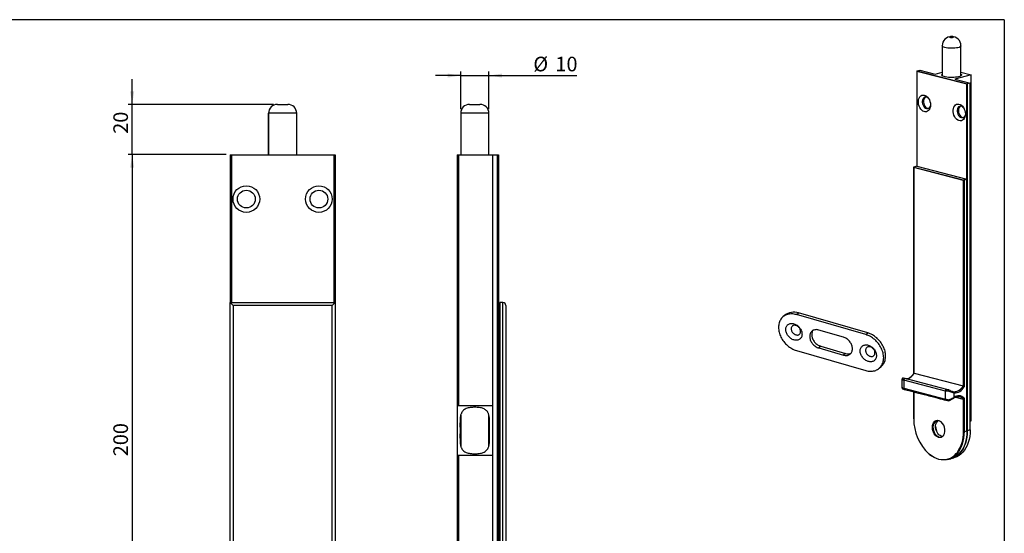
# Model space of a CAD drawing. Units: millimetres. Extents: x -48 to 3051, y -315 to 1247.
# Drawn here: x 162 to 411, y 140 to 270 of the extents above; entities that cross this region are included whole.
import ezdxf

# ---------------------------------------------------------------- set-up
doc = ezdxf.new("R2010")
doc.units = ezdxf.units.MM
doc.layers.add('DIM', color=7, linetype='Continuous')
doc.styles.add('SLDTEXTSTYLE0', font='TXT', dxfattribs={"width": 0.75})
doc.dimstyles.new('SLDDIMSTYLE0', dxfattribs={"dimtxt": 3.704167, "dimasz": 3.302, "dimexe": 0, "dimexo": 0.0625, "dimgap": 0.926042, "dimtad": 2, "dimlfac": 1.333333, "dimrnd": 1e-09, "dimzin": 12, "dimdsep": 46, "dimtxsty": 'SLDTEXTSTYLE0', "dimsah": 1, "dimcen": 0.09, "dimadec": 0, "dimazin": 3, "dimtfac": 1, "dimtofl": 0, "dimtmove": 0, "dimatfit": 3, "dimfxl": 0, "dimfrac": 2, "dimtolj": 1, "dimtzin": 12, "dimarcsym": 0})
doc.dimstyles.new('SLDDIMSTYLE1', dxfattribs={"dimtxt": 3.704167, "dimasz": 3.302, "dimexe": 0, "dimexo": 0.0625, "dimgap": 0.926042, "dimtad": 2, "dimlfac": 1.333333, "dimrnd": 1e-09, "dimzin": 12, "dimdsep": 46, "dimtxsty": 'SLDTEXTSTYLE0', "dimsah": 1, "dimcen": 0.09, "dimadec": 0, "dimazin": 3, "dimtfac": 1, "dimtmove": 0, "dimatfit": 0, "dimfxl": 0, "dimfrac": 2, "dimtolj": 1, "dimtzin": 12, "dimarcsym": 0})

# ---------------------------------------------------------------- blocks, each defined once
blk = doc.blocks.new('_D_2')
at = {"layer": 'DIM'}
for p, q in [((214.21, 236.1), (189.42, 236.1)), ((190.42, 236.1), (190.42, 86.1)), ((227.52, 86.1), (189.42, 86.1))]:
    blk.add_line(p, q, dxfattribs=at)
for points in [[(190.42, 236.1), (189.91, 232.79), (190.93, 232.79)], [(190.42, 86.1), (190.93, 89.4), (189.91, 89.4)]]:
    blk.add_solid(points, dxfattribs=at)
at = {"layer": 'DIM', "insert": (185.65, 159.66), "char_height": 3.704, "attachment_point": 1, "rotation": 90, "style": 'SLDTEXTSTYLE0'}
blk.add_mtext('200', dxfattribs=at)
blk = doc.blocks.new('_D_3')
at = {"layer": 'DIM'}
for p, q in [((190.42, 248.85), (190.42, 255.2)), ((226.21, 248.85), (189.42, 248.85)), ((190.42, 236.1), (190.42, 248.85)), ((214.21, 236.1), (189.42, 236.1)), ((190.42, 236.1), (190.42, 229.75))]:
    blk.add_line(p, q, dxfattribs=at)
for points in [[(190.42, 248.85), (190.93, 252.15), (189.91, 252.15)], [(190.42, 236.1), (189.91, 232.79), (190.93, 232.79)]]:
    blk.add_solid(points, dxfattribs=at)
at = {"layer": 'DIM', "insert": (185.65, 241.39), "char_height": 3.704, "attachment_point": 1, "rotation": 90, "style": 'SLDTEXTSTYLE0'}
blk.add_mtext('20', dxfattribs=at)
blk = doc.blocks.new('_D_9')
at = {"layer": 'DIM'}
for p, q in [((273.63, 247.6), (273.63, 257.15)), ((280.75, 247.6), (280.75, 257.15)), ((273.63, 256.15), (267.28, 256.15)), ((273.63, 256.15), (280.75, 256.15)), ((280.75, 256.15), (303.07, 256.15))]:
    blk.add_line(p, q, dxfattribs=at)
for points in [[(273.63, 256.15), (270.33, 256.65), (270.33, 255.64)], [(280.75, 256.15), (284.06, 255.64), (284.06, 256.65)]]:
    blk.add_solid(points, dxfattribs=at)
at = {"layer": 'DIM', "char_height": 3.704, "attachment_point": 1, "style": 'SLDTEXTSTYLE0'}
for s, insert in [('%%c', (292.01, 260.92)), ('10', (297.6, 260.92))]:
    blk.add_mtext(s, dxfattribs=dict(at, insert=insert))

msp = doc.modelspace()

# ---------------------------------------------------------------- linework, layer by layer
at = {"color": 7, "linetype": 'Continuous', "lineweight": 25}
for p, q in [((395.5759, 263.6707), (395.5759, 256.1035)), ((400.3259, 256.1035), (400.3259, 263.6707)), ((389.1535, 257.2838), (389.1535, 233.1533)), ((389.1828, 257.3304), (389.9253, 257.5226)), ((389.1828, 257.3304), (401.9107, 254.0362)), ((401.7693, 253.9396), (389.1828, 257.1972)), ((389.9253, 257.5226), (393.8143, 256.516)), ((393.8143, 256.516), (395.5759, 256.972)), ((400.3259, 256.972), (402.9007, 256.3056)), ((402.9007, 256.3056), (398.7641, 255.2349)), ((398.7641, 255.2349), (402.6532, 254.2284)), ((402.9007, 168.6478), (402.9007, 256.3056)), ((402.6532, 254.2284), (401.9107, 254.0362)), ((401.9107, 254.0362), (401.9107, 166.137)), ((402.6532, 166.3291), (402.6532, 254.2284)), ((227.2073, 248.8467), (229.8323, 248.8467)), ((275.879, 248.8467), (278.504, 248.8467)), ((232.0823, 236.0967), (232.0823, 246.5967)), ((273.629, 246.5967), (273.629, 236.0967)), ((280.754, 236.0967), (280.754, 246.5967)), ((215.2073, 236.0967), (215.2073, 198.5967)), ((215.2073, 236.0967), (215.5823, 236.0967)), ((215.5823, 236.0967), (241.4573, 236.0967)), ((241.4573, 236.0967), (241.8323, 236.0967)), ((241.8323, 236.0967), (241.8323, 198.5967)), ((272.6915, 236.0967), (272.6915, 172.4226)), ((272.6915, 236.0967), (273.0665, 236.0967)), ((273.0665, 236.0967), (273.0665, 172.4899)), ((273.0665, 236.0967), (281.6915, 236.0967)), ((281.6915, 236.0967), (282.8165, 236.0967)), ((281.6915, 236.0967), (281.6915, 99.4092)), ((282.8165, 236.0967), (282.8165, 99.4092)), ((282.8165, 236.0967), (283.1915, 236.0967)), ((283.1915, 236.0967), (283.1915, 96.2717)), ((388.3403, 232.9252), (388.3403, 180.6358)), ((389.1121, 233.164), (388.3696, 232.9718)), ((388.3696, 232.9718), (401.0975, 229.6776)), ((400.9561, 229.581), (388.3696, 232.8386)), ((388.3696, 232.8386), (388.3696, 180.704)), ((389.1121, 233.164), (401.84, 229.8698)), ((400.9561, 177.4463), (400.9561, 229.581)), ((401.84, 229.8698), (401.0975, 229.6776)), ((401.0975, 229.6776), (401.0975, 177.2677)), ((401.84, 166.1187), (401.84, 229.8698)), ((215.2073, 198.5967), (241.8323, 198.5967)), ((215.2073, 198.5967), (215.9573, 197.8467)), ((215.2073, 117.0103), (215.2073, 198.5967)), ((215.9573, 197.8467), (215.9573, 117.0103)), ((241.0823, 197.8467), (215.9573, 197.8467)), ((241.8323, 198.5967), (241.0823, 197.8467)), ((241.0823, 117.0103), (241.0823, 197.8467)), ((241.8323, 198.5967), (241.8323, 117.0103)), ((284.3165, 198.5967), (283.5665, 198.5967)), ((283.5665, 198.5967), (283.5665, 99.4092)), ((284.3165, 117.0103), (284.3165, 198.5967)), ((285.0665, 197.8467), (285.0665, 117.0103)), ((355.7231, 195.4079), (355.2231, 194.9749)), ((358.66, 195.5529), (359.16, 195.9859)), ((376.197, 190.4904), (358.66, 195.5529)), ((376.697, 190.9234), (359.16, 195.9859)), ((370.5678, 189.842), (364.2892, 191.6545)), ((376.197, 190.4904), (376.697, 190.9234)), ((364.7892, 187.5409), (364.2892, 187.1079)), ((364.2892, 187.1079), (370.5678, 185.2954)), ((364.7892, 187.5409), (371.0678, 185.7284)), ((358.66, 186.4596), (376.197, 181.3971)), ((371.0678, 185.7284), (370.5678, 185.2954)), ((379.6339, 181.9751), (380.1339, 182.4081)), ((388.4757, 180.7478), (400.8501, 177.545)), ((385.3776, 179.1743), (385.3776, 177.1983)), ((386.1511, 179.3609), (385.7121, 179.4861)), ((396.4236, 176.185), (385.817, 178.9301)), ((385.817, 178.9301), (385.817, 176.8933)), ((396.7589, 176.6155), (386.1523, 179.3607)), ((385.5446, 176.7567), (385.9864, 176.6023)), ((385.817, 176.8933), (396.4236, 174.1481)), ((388.3403, 175.993), (388.3403, 169.2024)), ((396.4236, 174.1481), (396.4236, 176.185)), ((397.214, 176.5088), (396.7577, 176.6157)), ((398.5449, 175.7424), (398.5449, 174.5907)), ((398.9316, 174.6608), (400.8501, 174.1643)), ((399.9553, 174.766), (399.8171, 174.795)), ((272.6915, 172.4226), (272.6915, 159.9458)), ((273.0665, 172.4899), (281.6915, 172.4899)), ((396.593, 173.8571), (397.1858, 173.7403)), ((400.9561, 165.9265), (400.9561, 174.2081)), ((401.0975, 174.3867), (401.0975, 165.9265)), ((273.629, 170.1087), (273.629, 162.2614)), ((280.754, 162.2598), (280.754, 170.107)), ((402.6532, 168.5837), (402.9007, 168.6478)), ((401.0975, 165.9265), (401.84, 166.1187)), ((402.6532, 166.3291), (401.9107, 166.137)), ((272.6915, 159.9458), (272.6915, 98.8467)), ((273.0665, 159.8785), (273.0665, 98.8467)), ((281.6915, 159.8785), (273.0665, 159.8785)), ((396.9887, 158.8607), (397.7311, 159.0529)), ((397.8018, 159.0712), (398.5443, 159.2633))]:
    msp.add_line(p, q, dxfattribs=at)
at = {"color": 8, "linetype": 'Continuous', "lineweight": 25}
for p, q in [((389.1828, 257.1972), (389.1828, 233.1457)), ((401.7693, 229.8881), (401.7693, 253.9396)), ((232.0823, 246.5967), (224.9573, 246.5967)), ((280.754, 246.5967), (273.629, 246.5967)), ((215.5823, 236.0967), (215.5823, 198.5967)), ((241.4573, 236.0967), (241.4573, 198.5967)), ((385.4253, 179.2157), (385.3954, 179.1746)), ((385.3954, 177.1986), (385.4253, 176.9627)), ((388.3696, 175.9855), (388.3696, 169.1841))]:
    msp.add_line(p, q, dxfattribs=at)
at = {"color": 7, "linetype": 'Continuous', "lineweight": 25, "flags": 128}
for points in [[(398.2039, 265.8018), (398.3497, 265.8353), (398.4348, 265.8808), (398.4462, 265.9312), (398.3822, 265.9789), (398.2526, 266.0166), (398.077, 266.0386), (397.8823, 266.0416), (397.698, 266.025), (397.5522, 265.9915), (397.4671, 265.946), (397.4557, 265.8956), (397.5196, 265.8479), (397.6493, 265.8102), (397.8248, 265.7882), (398.0196, 265.7852), (398.2039, 265.8018)], [(400.3259, 256.5076), (400.4269, 256.395), (400.4483, 256.2757), (400.3845, 256.1574), (400.2379, 256.0442), (400.0134, 255.9399), (399.7187, 255.848), (399.3638, 255.7717), (398.9607, 255.7136), (398.5233, 255.6757), (398.0664, 255.6592), (397.6055, 255.6647), (397.1564, 255.6921), (396.7344, 255.7403), (396.3538, 255.8078), (396.0276, 255.8922), (395.7669, 255.9907), (395.5805, 256.0999), (395.4749, 256.2162), (395.4536, 256.3354), (395.5173, 256.4537), (395.5759, 256.5076)], [(392.5948, 248.6833), (392.5633, 248.2685), (392.4701, 247.887), (392.3191, 247.5543), (392.1164, 247.2842), (391.8703, 247.0877), (391.5908, 246.9728), (391.2896, 246.9442), (390.9787, 247.0031), (390.6711, 247.1471), (390.3792, 247.3703), (390.1151, 247.6636), (389.8895, 248.0149), (389.7117, 248.4098), (389.589, 248.8323), (389.5264, 249.2649), (389.5264, 249.6901), (389.589, 250.0903), (389.7117, 250.4492), (389.8895, 250.7522), (390.1151, 250.9867), (390.3792, 251.1432), (390.6711, 251.2153), (390.9787, 251.2001), (391.2896, 251.0981), (391.5908, 250.9136), (391.8703, 250.654), (392.1164, 250.3301), (392.3191, 249.955), (392.4701, 249.5442), (392.5633, 249.1144), (392.5948, 248.6833)], [(392.1025, 250.3515), (392.0799, 250.374), (391.8408, 250.5598), (391.587, 250.6676), (391.3331, 250.6912), (391.094, 250.6292), (390.8836, 250.4852), (390.7141, 250.2677), (390.5952, 249.9892), (390.534, 249.6659), (390.534, 249.3166), (390.5952, 248.9616), (390.7141, 248.6216), (390.8836, 248.3162), (391.094, 248.0633), (391.3331, 247.8776), (391.587, 247.7698), (391.587, 247.7698)], [(391.3564, 250.6926), (391.1665, 250.5585), (390.9969, 250.3409), (390.8781, 250.0624), (390.8169, 249.7391), (390.8169, 249.3898), (390.8781, 249.0348), (390.9969, 248.6948), (391.1665, 248.3894), (391.3769, 248.1366), (391.616, 247.9508), (391.8698, 247.843), (392.1004, 247.818)], [(401.4336, 246.3957), (401.4022, 245.9809), (401.309, 245.5993), (401.1579, 245.2667), (400.9552, 244.9966), (400.7091, 244.8), (400.4297, 244.6851), (400.1284, 244.6565), (399.8176, 244.7155), (399.5099, 244.8595), (399.2181, 245.0827), (398.9539, 245.3759), (398.7284, 245.7272), (398.5506, 246.1222), (398.4278, 246.5446), (398.3652, 246.9773), (398.3652, 247.4024), (398.4278, 247.8026), (398.5506, 248.1616), (398.7284, 248.4645), (398.9539, 248.699), (399.2181, 248.8556), (399.5099, 248.9277), (399.8176, 248.9124), (400.1284, 248.8104), (400.4297, 248.6259), (400.7091, 248.3663), (400.9552, 248.0424), (401.1579, 247.6674), (401.309, 247.2565), (401.4022, 246.8268), (401.4336, 246.3957)], [(400.9413, 248.0639), (400.9187, 248.0864), (400.6796, 248.2721), (400.4258, 248.3799), (400.172, 248.4035), (399.9329, 248.3415), (399.7224, 248.1976), (399.5529, 247.98), (399.4341, 247.7015), (399.3729, 247.3782), (399.3729, 247.0289), (399.4341, 246.6739), (399.5529, 246.3339), (399.7224, 246.0286), (399.9329, 245.7757), (400.172, 245.5899), (400.4258, 245.4821), (400.4258, 245.4821)], [(400.1952, 248.405), (400.0053, 248.2708), (399.8357, 248.0532), (399.7169, 247.7747), (399.6557, 247.4514), (399.6557, 247.1021), (399.7169, 246.7471), (399.8357, 246.4071), (400.0053, 246.1018), (400.2157, 245.8489), (400.4548, 245.6632), (400.7086, 245.5554), (400.9392, 245.5303)], [(358.66, 195.5529), (358.3626, 195.629), (358.0665, 195.6853), (357.773, 195.7216), (357.4832, 195.7376), (357.1985, 195.7335), (356.9201, 195.709), (356.6491, 195.6645), (356.3867, 195.6), (356.134, 195.5158), (355.8922, 195.4123), (355.6622, 195.29), (355.445, 195.1493), (355.2417, 194.9908), (355.0529, 194.8153), (354.8796, 194.6235), (354.7225, 194.4162), (354.5822, 194.1943), (354.4595, 193.9587), (354.3547, 193.7105), (354.2683, 193.4508), (354.2007, 193.1805), (354.1523, 192.901), (354.1231, 192.6133), (354.1134, 192.3187), (354.1231, 192.0186), (354.1523, 191.714), (354.2007, 191.4065), (354.2683, 191.0972), (354.3547, 190.7876), (354.4595, 190.4789), (354.5822, 190.1724), (354.7225, 189.8696), (354.8796, 189.5716), (355.0529, 189.2797), (355.2417, 188.9952), (355.445, 188.7193), (355.6622, 188.4533), (355.8922, 188.1981), (356.134, 187.955), (356.3867, 187.725), (356.6491, 187.509), (356.9201, 187.308), (357.1985, 187.1228), (357.4832, 186.9542), (357.773, 186.803), (358.0665, 186.6698), (358.3626, 186.5552), (358.66, 186.4596)], [(358.0105, 189.1369), (357.8089, 189.205), (357.6092, 189.2923), (357.4134, 189.3978), (357.2234, 189.5207), (357.0409, 189.6597), (356.8678, 189.8134), (356.7057, 189.9805), (356.5561, 190.1592), (356.4205, 190.3479), (356.3003, 190.5447), (356.1965, 190.7478), (356.1102, 190.9552), (356.0422, 191.1649), (355.9932, 191.3748), (355.9636, 191.583), (355.9537, 191.7875), (355.9636, 191.9862), (355.9932, 192.1773), (356.0422, 192.359), (356.1102, 192.5294), (356.1965, 192.6869), (356.3003, 192.8301), (356.4205, 192.9575), (356.5561, 193.068), (356.7057, 193.1603), (356.8678, 193.2338), (357.0409, 193.2876), (357.2234, 193.3212), (357.4134, 193.3343), (357.6092, 193.3269), (357.8089, 193.2988), (358.0105, 193.2505), (358.2121, 193.1824), (358.4117, 193.0952), (358.6075, 192.9896), (358.7976, 192.8668), (358.9801, 192.7278), (359.1532, 192.574), (359.3153, 192.407), (359.4649, 192.2283), (359.6004, 192.0396), (359.7207, 191.8427), (359.8244, 191.6397), (359.9107, 191.4323), (359.9787, 191.2226), (360.0278, 191.0127), (360.0574, 190.8044), (360.0673, 190.6), (360.0574, 190.4012), (360.0278, 190.2101), (359.9787, 190.0285), (359.9107, 189.8581), (359.8244, 189.7005), (359.7207, 189.5573), (359.6004, 189.4299), (359.4649, 189.3195), (359.3153, 189.2271), (359.1532, 189.1537), (358.9801, 189.0999), (358.7976, 189.0663), (358.6075, 189.0531), (358.4117, 189.0606), (358.2121, 189.0886), (358.0105, 189.1369)], [(358.5105, 190.436), (358.6628, 190.4018), (358.8125, 190.3877), (358.9573, 190.394), (359.0948, 190.4205), (359.2227, 190.4668), (359.3389, 190.5322), (359.4415, 190.6155), (359.5288, 190.7155), (359.5993, 190.8304), (359.652, 190.9584), (359.686, 191.0973), (359.7007, 191.245), (359.6958, 191.3989), (359.6714, 191.5566), (359.628, 191.7154), (359.5662, 191.8728), (359.4871, 192.0261), (359.392, 192.1728), (359.2824, 192.3106), (359.1601, 192.4372), (359.0271, 192.5505), (358.8857, 192.6485), (358.7381, 192.7299), (358.5868, 192.7931), (358.4342, 192.8371), (358.2828, 192.8613), (358.1353, 192.8652), (357.9938, 192.8487), (357.8609, 192.8123), (357.7386, 192.7563), (357.629, 192.6818), (357.5338, 192.5899), (357.4547, 192.4823), (357.393, 192.3606), (357.3495, 192.2268), (357.3252, 192.0832), (357.3203, 191.9321), (357.335, 191.776), (357.3689, 191.6175), (357.4216, 191.4591), (357.4922, 191.3034), (357.5795, 191.1531), (357.6821, 191.0105), (357.7983, 190.878), (357.9261, 190.7579), (358.0636, 190.652), (358.2084, 190.5621), (358.3582, 190.4897), (358.5105, 190.436)], [(364.2892, 191.6545), (364.0794, 191.7054), (363.8714, 191.7364), (363.667, 191.7474), (363.4679, 191.7381), (363.2759, 191.7087), (363.0924, 191.6595), (362.9192, 191.5909), (362.7576, 191.5033), (362.6092, 191.3977), (362.475, 191.2749), (362.3563, 191.1359), (362.2542, 190.982), (362.1694, 190.8144), (362.1026, 190.6345), (362.0546, 190.444), (362.0255, 190.2444), (362.0158, 190.0375), (362.0255, 189.8249), (362.0546, 189.6086), (362.1026, 189.3903), (362.1694, 189.1719), (362.2542, 188.9554), (362.3563, 188.7424), (362.475, 188.5349), (362.6092, 188.3347), (362.7576, 188.1433), (362.9192, 187.9626), (363.0924, 187.7939), (363.2759, 187.6388), (363.4679, 187.4985), (363.667, 187.3743), (363.8714, 187.2672), (364.0794, 187.1782), (364.2892, 187.1079)], [(362.8451, 191.5538), (362.7542, 191.415), (362.6694, 191.2474), (362.6026, 191.0676), (362.5546, 190.877), (362.5255, 190.6774), (362.5158, 190.4705), (362.5255, 190.2579), (362.5546, 190.0416), (362.6026, 189.8233), (362.6694, 189.605), (362.7542, 189.3884), (362.8563, 189.1754), (362.975, 188.968), (363.1092, 188.7677), (363.2576, 188.5764), (363.4192, 188.3956), (363.5924, 188.2269), (363.7759, 188.0718), (363.9679, 187.9315), (364.167, 187.8073), (364.3714, 187.7002), (364.5794, 187.6112), (364.7892, 187.5409)], [(370.5678, 185.2954), (370.7776, 185.2446), (370.9856, 185.2135), (371.19, 185.2026), (371.3891, 185.2119), (371.5812, 185.2412), (371.7646, 185.2904), (371.9378, 185.3591), (372.0994, 185.4466), (372.2478, 185.5522), (372.382, 185.675), (372.5007, 185.814), (372.6028, 185.968), (372.6877, 186.1356), (372.7544, 186.3154), (372.8025, 186.5059), (372.8315, 186.7055), (372.8412, 186.9125), (372.8315, 187.125), (372.8025, 187.3414), (372.7544, 187.5597), (372.6877, 187.778), (372.6028, 187.9946), (372.5007, 188.2075), (372.382, 188.415), (372.2478, 188.6153), (372.0994, 188.8066), (371.9378, 188.9874), (371.7646, 189.1561), (371.5812, 189.3112), (371.3891, 189.4515), (371.19, 189.5757), (370.9856, 189.6828), (370.7776, 189.7718), (370.5678, 189.842)], [(376.197, 181.3971), (376.4944, 181.321), (376.7905, 181.2647), (377.084, 181.2284), (377.3738, 181.2123), (377.6585, 181.2165), (377.9369, 181.2409), (378.2079, 181.2855), (378.4703, 181.35), (378.723, 181.4342), (378.9648, 181.5376), (379.1948, 181.66), (379.412, 181.8007), (379.6154, 181.9591), (379.8041, 182.1346), (379.9774, 182.3264), (380.1345, 182.5338), (380.2748, 182.7557), (380.3976, 182.9912), (380.5024, 183.2394), (380.5887, 183.4992), (380.6563, 183.7694), (380.7047, 184.049), (380.7339, 184.3367), (380.7436, 184.6312), (380.7339, 184.9314), (380.7047, 185.2359), (380.6563, 185.5435), (380.5887, 185.8527), (380.5024, 186.1623), (380.3976, 186.4711), (380.2748, 186.7775), (380.1345, 187.0804), (379.9774, 187.3784), (379.8041, 187.6703), (379.6154, 187.9547), (379.412, 188.2306), (379.1948, 188.4967), (378.9648, 188.7518), (378.723, 188.9949), (378.4703, 189.225), (378.2079, 189.441), (377.9369, 189.642), (377.6585, 189.8272), (377.3738, 189.9957), (377.084, 190.1469), (376.7905, 190.2801), (376.4944, 190.3948), (376.197, 190.4904)], [(380.1339, 182.4081), (380.3041, 182.5676), (380.4774, 182.7595), (380.6345, 182.9668), (380.7748, 183.1887), (380.8976, 183.4242), (381.0024, 183.6724), (381.0887, 183.9322), (381.1563, 184.2025), (381.2047, 184.482), (381.2339, 184.7697), (381.2436, 185.0642), (381.2339, 185.3644), (381.2047, 185.6689), (381.1563, 185.9765), (381.0887, 186.2857), (381.0024, 186.5954), (380.8976, 186.9041), (380.7748, 187.2105), (380.6345, 187.5134), (380.4774, 187.8114), (380.3041, 188.1033), (380.1154, 188.3878), (379.912, 188.6636), (379.6948, 188.9297), (379.4648, 189.1848), (379.223, 189.4279), (378.9703, 189.658), (378.7079, 189.874), (378.4369, 190.075), (378.1585, 190.2602), (377.8738, 190.4288), (377.584, 190.58), (377.2905, 190.7132), (376.9944, 190.8278), (376.697, 190.9234)], [(376.8465, 183.6994), (376.6449, 183.7675), (376.4453, 183.8548), (376.2495, 183.9603), (376.0594, 184.0832), (375.877, 184.2222), (375.7038, 184.3759), (375.5417, 184.543), (375.3921, 184.7217), (375.2566, 184.9104), (375.1364, 185.1072), (375.0326, 185.3103), (374.9463, 185.5177), (374.8783, 185.7274), (374.8292, 185.9373), (374.7996, 186.1455), (374.7897, 186.35), (374.7996, 186.5487), (374.8292, 186.7398), (374.8783, 186.9215), (374.9463, 187.0919), (375.0326, 187.2494), (375.1364, 187.3926), (375.2566, 187.52), (375.3921, 187.6305), (375.5417, 187.7228), (375.7038, 187.7963), (375.877, 187.8501), (376.0594, 187.8837), (376.2495, 187.8968), (376.4453, 187.8894), (376.6449, 187.8613), (376.8465, 187.813), (377.0481, 187.7449), (377.2478, 187.6577), (377.4436, 187.5521), (377.6336, 187.4293), (377.8161, 187.2903), (377.9892, 187.1365), (378.1514, 186.9695), (378.3009, 186.7908), (378.4365, 186.6021), (378.5567, 186.4052), (378.6605, 186.2022), (378.7468, 185.9948), (378.8148, 185.7851), (378.8638, 185.5752), (378.8934, 185.3669), (378.9033, 185.1625), (378.8934, 184.9637), (378.8638, 184.7726), (378.8148, 184.591), (378.7468, 184.4206), (378.6605, 184.263), (378.5567, 184.1198), (378.4365, 183.9924), (378.3009, 183.882), (378.1514, 183.7896), (377.9892, 183.7162), (377.8161, 183.6624), (377.6336, 183.6288), (377.4436, 183.6156), (377.2478, 183.6231), (377.0481, 183.6511), (376.8465, 183.6994)], [(377.3465, 184.9985), (377.4988, 184.9643), (377.6486, 184.9502), (377.7934, 184.9565), (377.9309, 184.983), (378.0588, 185.0293), (378.1749, 185.0947), (378.2775, 185.178), (378.3648, 185.278), (378.4354, 185.3929), (378.4881, 185.5209), (378.5221, 185.6598), (378.5367, 185.8075), (378.5318, 185.9614), (378.5075, 186.1191), (378.464, 186.2779), (378.4023, 186.4353), (378.3232, 186.5886), (378.228, 186.7353), (378.1184, 186.8731), (377.9961, 186.9997), (377.8632, 187.113), (377.7218, 187.211), (377.5742, 187.2924), (377.4228, 187.3556), (377.2702, 187.3996), (377.1189, 187.4238), (376.9713, 187.4277), (376.8299, 187.4112), (376.6969, 187.3748), (376.5746, 187.3188), (376.465, 187.2443), (376.3699, 187.1524), (376.2908, 187.0448), (376.229, 186.9231), (376.1856, 186.7893), (376.1612, 186.6457), (376.1564, 186.4946), (376.171, 186.3385), (376.205, 186.18), (376.2577, 186.0216), (376.3282, 185.8659), (376.4155, 185.7156), (376.5181, 185.573), (376.6343, 185.4405), (376.7622, 185.3204), (376.8997, 185.2145), (377.0445, 185.1246), (377.1943, 185.0522), (377.3465, 184.9985)], [(395.5865, 164.697), (395.3292, 164.7513), (395.0287, 164.8919), (394.7436, 165.11), (394.4856, 165.3964), (394.2652, 165.7396), (394.0915, 166.1254), (393.9716, 166.5381), (393.9104, 166.9608), (393.9104, 167.3761), (393.9716, 167.7671), (394.0915, 168.1177), (394.2652, 168.4136), (394.4856, 168.6427), (394.5525, 168.6922)], [(401.0975, 165.9265), (401.0669, 165.0823), (400.9753, 164.2622), (400.8235, 163.4739), (400.6131, 162.7251), (400.3461, 162.023), (400.025, 161.3743), (399.653, 160.7854), (399.2336, 160.2618), (398.7708, 159.8086), (398.2692, 159.4303), (397.7335, 159.1303), (397.169, 158.9117), (396.5809, 158.7765), (395.9751, 158.726), (395.3574, 158.7607), (394.7336, 158.8803), (394.1098, 159.0836), (393.492, 159.3686), (392.8862, 159.7327), (392.2982, 160.1723), (391.7336, 160.6832), (391.198, 161.2604), (391.178, 161.2839)], [(393.231, 166.9966), (393.2617, 166.5754), (393.3528, 166.1556), (393.5003, 165.7543), (393.6983, 165.3879), (393.9388, 165.0715), (394.2117, 164.8179), (394.5061, 164.6376), (394.8097, 164.538), (395.1102, 164.5231), (395.266, 164.5505)], [(401.84, 166.1187), (401.8094, 165.2745), (401.7177, 164.4543), (401.566, 163.666), (401.3556, 162.9172), (401.0886, 162.2151), (400.7675, 161.5665), (400.3955, 160.9775), (399.976, 160.454), (399.5133, 160.0008), (399.0117, 159.6224), (398.476, 159.3225), (397.9114, 159.1038), (397.7311, 159.0529)], [(401.9107, 166.137), (401.8801, 165.2928), (401.7884, 164.4726), (401.6367, 163.6843), (401.4263, 162.9355), (401.1593, 162.2334), (400.8382, 161.5848), (400.4662, 160.9958), (400.0468, 160.4723), (399.584, 160.0191), (399.0824, 159.6407), (398.5467, 159.3408), (397.9821, 159.1222), (397.7664, 159.0622)], [(402.6532, 166.3291), (402.6225, 165.485), (402.5309, 164.6648), (402.3792, 163.8765), (402.1688, 163.1277), (401.9017, 162.4256), (401.5807, 161.7769), (401.2086, 161.188), (400.7892, 160.6644), (400.3265, 160.2113), (399.8248, 159.8329), (399.2892, 159.533), (398.7246, 159.3143), (398.5443, 159.2633)]]:
    msp.add_lwpolyline(points, dxfattribs=at)
at = {"color": 8, "linetype": 'Continuous', "lineweight": 25, "flags": 128}
for points in [[(399.1524, 263.1405), (398.743, 263.0912), (398.305, 263.0629), (397.8541, 263.0566), (397.4068, 263.0724), (396.9791, 263.1099), (396.5865, 263.1676), (396.2433, 263.2435), (395.9618, 263.3349), (395.7521, 263.4384), (395.622, 263.5503), (395.576, 263.6665), (395.5759, 263.6707)], [(400.3259, 263.6707), (400.3167, 263.6165), (400.2342, 263.5016), (400.0693, 263.3928), (399.8278, 263.2941), (399.5184, 263.2089), (399.1524, 263.1405)], [(388.3696, 169.1841), (388.3572, 169.188), (388.3479, 169.1925), (388.3423, 169.1974), (388.3403, 169.2024)], [(393.0896, 166.9966), (393.1198, 167.408), (393.2093, 167.788), (393.3547, 168.122), (393.5504, 168.397), (393.7888, 168.6026), (394.0608, 168.7308), (394.3559, 168.7767), (394.6629, 168.7386), (394.8372, 168.6802)], [(395.8826, 164.9162), (395.7754, 164.7817), (395.537, 164.5762), (395.265, 164.448), (394.9698, 164.402), (394.6629, 164.4402), (394.3559, 164.5609), (394.0608, 164.7596), (393.7888, 165.0286), (393.5504, 165.3576), (393.3547, 165.7339), (393.2093, 166.1431), (393.1198, 166.5695), (393.0896, 166.9966)], [(392.2233, 160.2622), (392.2546, 160.2363), (392.836, 159.8016), (393.4351, 159.4415), (394.046, 159.1596), (394.6629, 158.9586), (395.2797, 158.8403), (395.8906, 158.806), (396.4897, 158.8559), (397.0712, 158.9896), (397.6295, 159.2058), (398.1592, 159.5025), (398.6553, 159.8766), (399.1129, 160.3247), (399.3219, 160.5703)]]:
    msp.add_lwpolyline(points, dxfattribs=at)
at = {"color": 7, "linetype": 'Continuous', "lineweight": 25}
for centre, radius in [((219.3323, 224.8467), 3.375), ((219.3323, 224.8467), 2.25), ((237.7073, 224.8467), 3.375), ((237.7073, 224.8467), 2.25)]:
    msp.add_circle(centre, radius, dxfattribs=at)
for centre, radius, start, end in [((397.9509, 263.6707), 2.375, 0, 180), ((227.2073, 246.5967), 2.25, 90, 180), ((229.8323, 246.5967), 2.25, 0, 90), ((275.879, 246.5967), 2.25, 90, 180), ((278.504, 246.5967), 2.25, 0, 90), ((391.7304, 248.6278), 0.8699, 260.509925, 350.097197), ((400.5692, 246.3401), 0.8699, 260.509925, 350.097197), ((284.3165, 197.8467), 0.75, 0, 90), ((357.9663, 192.5763), 3.6125, 70.70503, 128.387758), ((371.6668, 187.544), 1.9119, 251.743534, 296.234121), ((398.5487, 178.5335), 2.5046, 267.11257, 336.75621), ((398.6977, 178.3853), 2.6473, 266.690483, 335.029061), ((398.3251, 175.8202), 0.2331, 340.50481, 65.298433), ((399.7165, 173.1782), 1.8351, 41.188372, 129.675585), ((400.2582, 169.026), 11.8897, 179.237845, 227.484012), ((394.819, 167.1894), 1.5996, 112.719731, 186.922575), ((397.0953, 167.2189), 3.1927, 180.545971, 208.475666), ((393.5166, 166.2863), 2.734, 329.925847, 61.117738), ((392.4526, 165.5936), 8.51, 323.823456, 2.242058), ((401.0268, 166.2433), 0.3246, 257.419602, 282.580398)]:
    msp.add_arc(centre, radius, start, end, dxfattribs=at)
at = {"color": 8, "linetype": 'Continuous', "lineweight": 25}
for centre, radius, start, end in [((386.0025, 181.8916), 2.7248, 282.172363, 335.180161), ((398.4172, 174.5348), 0.1394, 311.147546, 23.614087), ((399.5156, 173.146), 1.6786, 37.34733, 74.815098), ((401.844, 166.4253), 0.296, 269.219585, 283.018616)]:
    msp.add_arc(centre, radius, start, end, dxfattribs=at)
at = {"color": 7, "linetype": 'Continuous', "lineweight": 25}
for centre, major_axis, ratio, start_param, end_param in [((389.2535, 257.2155), (-0.084, 0.1085), 0.50036347, 6.0715953, 7.64239162), ((401.84, 253.9579), (0.0978, 0.0757), 0.27747894, 0.57380815, 2.14460448), ((388.4403, 232.8569), (-0.084, 0.1085), 0.50036347, 6.0715953, 7.64239162), ((401.0268, 229.5993), (0.0978, 0.0757), 0.27747894, 0.57380815, 2.14460448)]:
    msp.add_ellipse(centre, major_axis=major_axis, ratio=ratio, start_param=start_param, end_param=end_param, dxfattribs=at)
for points, knots in [([(388.3543, 180.6855), (388.3276, 180.6401), (388.2208, 180.4578), (388.0082, 180.1691), (387.7106, 179.847), (387.3919, 179.5851), (387.0622, 179.3924), (386.7892, 179.2791), (386.6321, 179.2562), (386.5836, 179.2491)], [0, 0, 0, 0, 0.05748969, 0.23065013, 0.40361836, 0.57640581, 0.74921963, 0.92259437, 1, 1, 1, 1]), ([(388.3696, 180.704), (388.3795, 180.7146), (388.4005, 180.737), (388.4378, 180.7531), (388.4644, 180.7493), (388.4757, 180.7478)], [0, 0, 0, 0, 0.3415963, 0.72194843, 1, 1, 1, 1]), ([(385.3872, 177.2132), (385.3844, 177.1796), (385.3749, 177.0688), (385.399, 176.9466), (385.4435, 176.8716), (385.4479, 176.8643)], [0, 0, 0, 0, 0.28208632, 0.92957153, 1, 1, 1, 1]), ([(385.5616, 179.4549), (385.5298, 179.4375), (385.4616, 179.4002), (385.3844, 179.2906), (385.3863, 179.2082), (385.387, 179.1743)], [0, 0, 0, 0, 0.33924511, 0.72751909, 1, 1, 1, 1]), ([(385.7348, 179.4796), (385.7326, 179.4805), (385.7069, 179.4913), (385.6492, 179.4897), (385.5702, 179.4675), (385.4992, 179.415), (385.4477, 179.3407), (385.4286, 179.2732), (385.4257, 179.2329), (385.4255, 179.2214), (385.4254, 179.2187), (385.4252, 179.2179), (385.4251, 179.2178), (385.425, 179.2177)], [0, 0, 0, 0, 0.015998753, 0.186658921, 0.362352899, 0.544570558, 0.733686361, 0.922625108, 0.979299118, 0.993580758, 0.996547396, 0.998276128, 1, 1, 1, 1]), ([(385.817, 178.9301), (385.7307, 178.9599), (385.5683, 179.016), (385.4649, 179.1312), (385.4305, 179.2047), (385.425, 179.2162)], [0, 0, 0, 0, 0.48856626, 0.91931275, 1, 1, 1, 1]), ([(400.8501, 177.545), (400.8655, 177.5386), (400.8962, 177.5257), (400.9315, 177.4864), (400.9492, 177.4576), (400.9561, 177.4463)], [0, 0, 0, 0, 0.37958544, 0.75697127, 1, 1, 1, 1]), ([(401.0975, 177.2677), (401.0971, 177.2684), (401.0836, 177.2877), (401.0516, 177.3254), (400.9973, 177.3843), (400.9698, 177.4257), (400.9561, 177.4463)], [0, 0, 0, 0, 0.01212098, 0.3765283, 0.68969418, 1, 1, 1, 1]), ([(385.425, 176.9612), (385.4251, 176.961), (385.4252, 176.9606), (385.4254, 176.9596), (385.4255, 176.9566), (385.4257, 176.9454), (385.4286, 176.9068), (385.4481, 176.8454), (385.4943, 176.7837), (385.5379, 176.7631), (385.5565, 176.7543)], [0, 0, 0, 0, 0.00289943, 0.00580703, 0.01079718, 0.03482056, 0.13015295, 0.447945, 0.76603487, 1, 1, 1, 1]), ([(385.4251, 176.9627), (385.4305, 176.9639), (385.465, 176.9718), (385.5683, 176.9575), (385.7307, 176.9156), (385.817, 176.8933)], [0, 0, 0, 0, 0.08031589, 0.51123632, 1, 1, 1, 1]), ([(385.9864, 176.6023), (387.9035, 176.1061), (390.3753, 175.4664), (393.2325, 174.7269), (394.851, 174.3079), (395.9148, 174.0326), (396.593, 173.8571)], [0, 0, 0, 0, 0.54213703, 0.69901315, 0.80809102, 1, 1, 1, 1]), ([(397.1099, 176.1918), (397.09, 176.1868), (396.9635, 176.1551), (396.7134, 176.1314), (396.5241, 176.1664), (396.4236, 176.185)], [0, 0, 0, 0, 0.08031612, 0.51123647, 1, 1, 1, 1]), ([(397.1101, 176.1933), (397.1099, 176.1935), (397.1095, 176.1938), (397.1089, 176.1947), (397.1084, 176.1977), (397.1092, 176.2092), (397.1125, 176.2496), (397.123, 176.3193), (397.1427, 176.4019), (397.1665, 176.466), (397.191, 176.5042), (397.2125, 176.5139), (397.2247, 176.504), (397.2295, 176.496), (397.2297, 176.4957)], [0, 0, 0, 0, 0.00152521, 0.00305463, 0.00568632, 0.01839263, 0.06882527, 0.23489454, 0.40111968, 0.56128773, 0.71572251, 0.86574182, 0.99475037, 1, 1, 1, 1]), ([(398.5449, 175.7424), (398.4068, 175.7658), (398.1323, 175.8123), (397.6237, 175.9872), (397.2816, 176.1232), (397.1092, 176.1916)], [0, 0, 0, 0, 0.33426963, 0.66458801, 1, 1, 1, 1]), ([(397.1092, 173.9387), (397.2816, 173.9939), (397.6237, 174.1035), (398.1323, 174.3488), (398.4068, 174.5097), (398.5449, 174.5907)], [0, 0, 0, 0, 0.33541194, 0.66573035, 1, 1, 1, 1]), ([(397.2296, 176.4958), (397.2356, 176.4931), (397.3885, 176.4247), (397.6822, 176.2871), (398.0962, 176.1126), (398.3142, 176.0588), (398.4226, 176.032)], [0, 0, 0, 0, 0.01455647, 0.36848652, 0.68586702, 1, 1, 1, 1]), ([(398.5116, 174.4317), (398.5677, 174.469), (398.7326, 174.5788), (399.013, 174.7114), (399.3459, 174.7992), (399.6199, 174.8244), (399.7751, 174.7937), (399.8271, 174.7835)], [0, 0, 0, 0, 0.12716166, 0.37413317, 0.62224303, 0.873402, 1, 1, 1, 1]), ([(272.6915, 172.4226), (272.6957, 172.4313), (272.7041, 172.4487), (272.7703, 172.4688), (272.8673, 172.4825), (272.9724, 172.489), (273.0405, 172.4897), (273.0665, 172.4899)], [0, 0, 0, 0, 0.2191864, 0.43848979, 0.65485368, 0.86799214, 1, 1, 1, 1]), ([(277.1915, 172.0748), (277.3819, 172.0714), (277.7681, 172.0644), (278.3289, 172.0061), (278.8626, 171.9067), (279.3422, 171.7591), (279.7634, 171.5561), (280.1115, 171.2978), (280.3903, 170.9789), (280.5762, 170.6473), (280.6997, 170.3228), (280.7817, 170.0224), (280.8427, 169.7008), (280.8891, 169.3331), (280.9199, 168.9183), (280.9364, 168.4528), (280.942, 167.9671), (280.9414, 167.4689), (280.9388, 166.964), (280.9368, 166.4534), (280.9367, 165.9355), (280.9388, 165.4131), (280.9415, 164.8919), (280.9419, 164.3732), (280.9354, 163.861), (280.9172, 163.4029), (280.8851, 163.0008), (280.8402, 162.6504), (280.7747, 162.3135), (280.6676, 161.9384), (280.4918, 161.542), (280.2087, 161.16), (279.8278, 160.8469), (279.3754, 160.6202), (278.8667, 160.4627), (278.3386, 160.3634), (277.7768, 160.3064), (277.2043, 160.2875), (276.6229, 160.3051), (276.0591, 160.3611), (275.5224, 160.4613), (275.0411, 160.6091), (274.6192, 160.8126), (274.2712, 161.0709), (273.9924, 161.3899), (273.8067, 161.7216), (273.6832, 162.0461), (273.6012, 162.3467), (273.5403, 162.6683), (273.4938, 163.0361), (273.4631, 163.451), (273.4467, 163.9165), (273.4411, 164.4023), (273.4416, 164.9006), (273.4442, 165.4055), (273.4463, 165.9161), (273.4463, 166.4341), (273.4443, 166.9565), (273.4415, 167.4777), (273.4411, 167.9964), (273.4477, 168.5086), (273.466, 168.9666), (273.4981, 169.3686), (273.5429, 169.7188), (273.6085, 170.0557), (273.7157, 170.4307), (273.8915, 170.8269), (274.1748, 171.2088), (274.5556, 171.5218), (275.0082, 171.7484), (275.5169, 171.906), (276.0465, 172.005), (276.6117, 172.0641), (276.9965, 172.0712), (277.1915, 172.0748)], [0, 0, 0, 0, 0.01498853, 0.03040629, 0.04539641, 0.06083145, 0.07563817, 0.0908698, 0.10581595, 0.12111917, 0.13133015, 0.14162089, 0.15213072, 0.16270535, 0.17583543, 0.18906312, 0.20257239, 0.21617315, 0.22947353, 0.24285871, 0.25651033, 0.27025389, 0.28412154, 0.2980856, 0.31235728, 0.32674133, 0.33751416, 0.34834587, 0.35938196, 0.37050188, 0.38738187, 0.4047112, 0.42161326, 0.43913636, 0.45419031, 0.46969782, 0.48450075, 0.49971838, 0.51477639, 0.53026978, 0.54533242, 0.56084664, 0.57565419, 0.5908867, 0.60583326, 0.62113684, 0.6313492, 0.64164133, 0.65215259, 0.66272864, 0.6758598, 0.68908857, 0.70259895, 0.71620084, 0.72950209, 0.74288816, 0.75654072, 0.77028524, 0.78415289, 0.79811695, 0.81238864, 0.82677273, 0.83754342, 0.84837299, 0.85940687, 0.87052457, 0.88740281, 0.90473038, 0.92163068, 0.93915188, 0.95420528, 0.96971219, 0.98464315, 1, 1, 1, 1]), ([(396.4236, 174.1481), (396.5241, 174.1221), (396.7134, 174.073), (396.9636, 173.9957), (397.0902, 173.9461), (397.1102, 173.9383)], [0, 0, 0, 0, 0.4885663, 0.91931282, 1, 1, 1, 1]), ([(397.1835, 173.7464), (397.178, 173.7446), (397.1641, 173.74), (397.1427, 173.7677), (397.123, 173.8226), (397.1125, 173.8825), (397.1092, 173.9213), (397.1084, 173.9328), (397.1089, 173.9357), (397.1095, 173.9365), (397.1099, 173.9368), (397.1101, 173.9369)], [0, 0, 0, 0, 0.15954796, 0.39938907, 0.64830058, 0.8969787, 0.97246778, 0.99148709, 0.99542668, 0.9977165, 1, 1, 1, 1]), ([(397.1832, 173.7479), (397.2104, 173.7545), (397.3372, 173.7852), (397.5715, 173.8884), (397.8815, 174.0413), (398.1801, 174.2148), (398.3931, 174.3475), (398.4883, 174.4167), (398.5081, 174.431)], [0, 0, 0, 0, 0.05774111, 0.26896367, 0.49280034, 0.72010588, 0.94186459, 1, 1, 1, 1]), ([(400.9561, 174.2081), (400.9462, 174.1975), (400.9253, 174.1751), (400.888, 174.159), (400.8613, 174.1627), (400.8501, 174.1643)], [0, 0, 0, 0, 0.3415963, 0.72194843, 1, 1, 1, 1]), ([(400.9561, 174.2081), (400.9698, 174.2235), (400.9973, 174.2544), (401.0516, 174.3131), (401.0836, 174.3596), (401.0971, 174.3859), (401.0975, 174.3867)], [0, 0, 0, 0, 0.310305816, 0.623471702, 0.987879021, 1, 1, 1, 1]), ([(273.0665, 159.8785), (273.0247, 159.8791), (272.9412, 159.8803), (272.8297, 159.8901), (272.7451, 159.9057), (272.6985, 159.9251), (272.6936, 159.9397), (272.6915, 159.9458)], [0, 0, 0, 0, 0.21096057, 0.42189621, 0.63357884, 0.84747701, 1, 1, 1, 1])]:
    msp.add_open_spline(points, degree=3, knots=knots, dxfattribs=at)
at = {"color": 8, "linetype": 'Continuous', "lineweight": 25}
for points, knots in [([(385.817, 178.9301), (385.8184, 178.9591), (385.8216, 179.0207), (385.8485, 179.1178), (385.8952, 179.2132), (385.9612, 179.2939), (386.0378, 179.3455), (386.104, 179.3665), (386.1401, 179.3596), (386.1516, 179.3574)], [0, 0, 0, 0, 0.12946388, 0.27502262, 0.43370893, 0.59987773, 0.76604653, 0.92473283, 1, 1, 1, 1]), ([(385.817, 176.8933), (385.8184, 176.8651), (385.8216, 176.8052), (385.8484, 176.7217), (385.8955, 176.6522), (385.9449, 176.6112), (385.979, 176.607), (385.9872, 176.606)], [0, 0, 0, 0, 0.19845871, 0.42158967, 0.66484423, 0.9195689, 1, 1, 1, 1]), ([(396.4236, 176.185), (396.425, 176.2139), (396.4282, 176.2755), (396.4551, 176.3726), (396.5018, 176.468), (396.5678, 176.5485), (396.6444, 176.6009), (396.7219, 176.6228), (396.7685, 176.6128), (396.7907, 176.608)], [0, 0, 0, 0, 0.12102209, 0.25708956, 0.4054286, 0.56076223, 0.71609587, 0.86443491, 1, 1, 1, 1]), ([(396.4236, 174.1481), (396.425, 174.1199), (396.4282, 174.06), (396.455, 173.9765), (396.5021, 173.907), (396.5515, 173.866), (396.5856, 173.8618), (396.5938, 173.8608)], [0, 0, 0, 0, 0.19845702, 0.42158608, 0.66483857, 0.91956108, 1, 1, 1, 1])]:
    msp.add_open_spline(points, degree=3, knots=knots, dxfattribs=at)
at = {"layer": 'DIM', "color": 7}
for q in [(8.6609, 270.3087), (411.2964, 9.9587)]:
    msp.add_line((411.2964, 270.3087), q, dxfattribs=at)
at = {"layer": 'DIM'}
for p, q in [((224.9573, 246.5967), (224.9573, 236.0967)), ((224.9573, 236.0967), (224.9573, 246.5967)), ((224.9573, 246.5967), (224.9573, 236.0967))]:
    msp.add_line(p, q, dxfattribs=at)

# ---------------------------------------------------------------- dimensions: what is measured, and where the dimension line sits
dim = msp.add_linear_dim(base=(280.754, 256.146), p1=(273.629, 246.5967), p2=(280.754, 246.5967), text='%%c<>', dimstyle='SLDDIMSTYLE1', dxfattribs=at)
dim.commit()
dim.dimension.update_dxf_attribs({"geometry": '_D_9', "text_midpoint": (297.541, 256.146), "dimtype": 160})
for base, p2, dimstyle, picture, middle in [((190.4213, 248.8467), (227.2073, 248.8467), 'SLDDIMSTYLE1', '_D_3', (190.4213, 244.1275)), ((190.4213, 86.0967), (228.5198, 86.0967), 'SLDDIMSTYLE0', '_D_2', (190.4213, 163.7685))]:
    dim = msp.add_linear_dim(base=base, p1=(215.2073, 236.0967), p2=p2, angle=90, dimstyle=dimstyle, dxfattribs=at)
    dim.commit()
    dim.dimension.update_dxf_attribs({"geometry": picture, "text_midpoint": middle, "dimtype": 160})

doc.saveas('drawing.dxf')
